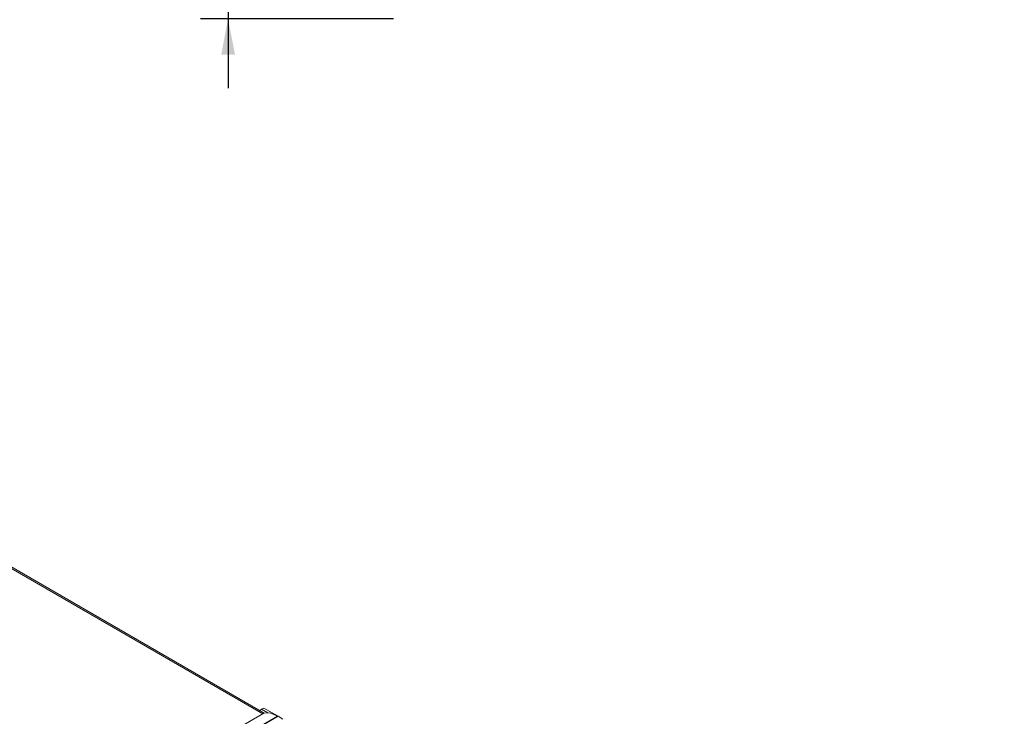
# Model space of a CAD drawing. Units: millimetres. Extents: x 5 to 262, y 3 to 206.
# Drawn here: x 213 to 248, y 74 to 99 of the extents above; entities that cross this region are included whole.
import ezdxf

# ---------------------------------------------------------------- set-up
doc = ezdxf.new("R2010")
doc.units = ezdxf.units.MM
doc.layers.add('FORMAT', color=7, linetype='Continuous')
doc.styles.add('SLDTEXTSTYLE1', font='TXT', dxfattribs={"width": 0.75})
doc.dimstyles.new('SLDDIMSTYLE1', dxfattribs={"dimtxt": 2.645833, "dimasz": 1.3, "dimexe": 0, "dimexo": 0.0625, "dimgap": 0.661458, "dimtad": 1, "dimdec": 0, "dimlfac": 18, "dimrnd": 1e-09, "dimzin": 12, "dimdsep": 46, "dimtxsty": 'SLDTEXTSTYLE1', "dimsah": 1, "dimcen": 0.09, "dimadec": 0, "dimazin": 3, "dimtfac": 1, "dimtdec": 0, "dimtmove": 0, "dimatfit": 0, "dimfxl": 0, "dimfrac": 2, "dimtolj": 1, "dimtzin": 12, "dimarcsym": 0})

# ---------------------------------------------------------------- blocks, each defined once
blk = doc.blocks.new('_D_10')
at = {"layer": 'FORMAT'}
for p, q in [((220.343, 110.93), (220.343, 113.43)), ((247.332, 110.93), (219.343, 110.93)), ((220.343, 110.93), (220.343, 99.263)), ((211.339, 109.194), (211.339, 109.731)), ((211.339, 109.731), (216.278, 109.731)), ((216.278, 109.731), (216.278, 109.194)), ((211.885, 107.217), (215.733, 104.908)), ((211.339, 102.068), (211.339, 101.532)), ((216.278, 101.532), (216.278, 102.068)), ((211.339, 101.532), (216.278, 101.532)), ((226.305, 99.263), (219.343, 99.263)), ((220.343, 99.263), (220.343, 96.763))]:
    blk.add_line(p, q, dxfattribs=at)
for points in [[(220.343, 110.93), (220.593, 112.23), (220.093, 112.23)], [(220.343, 99.263), (220.093, 97.963), (220.593, 97.963)]]:
    blk.add_solid(points, dxfattribs=at)
at = {"layer": 'FORMAT', "attachment_point": 1, "rotation": 90, "style": 'SLDTEXTSTYLE1'}
for s, insert, char_height in [('210mm', (216.932, 99.392), 2.6458), ('"', (212.357, 107.431), 2.646), ('4', (213.891, 106.063), 1.852), ('1', (211.421, 104.694), 1.852), ('8', (212.357, 102.739), 2.646)]:
    blk.add_mtext(s, dxfattribs=dict(at, insert=insert, char_height=char_height))

msp = doc.modelspace()

# ---------------------------------------------------------------- linework, layer by layer
at = {"color": 8, "linetype": 'Continuous', "lineweight": 15}
msp.add_line((204.542, 84.046), (221.591, 74.204), dxfattribs=at)
at = {"color": 7, "linetype": 'Continuous', "lineweight": 15}
for p, q in [((221.649, 74.227), (204.546, 84.1)), ((221.629, 74.225), (206.681, 65.596)), ((221.553, 74.362), (221.484, 74.322)), ((221.631, 74.407), (221.553, 74.362)), ((221.553, 74.362), (221.774, 74.234)), ((221.864, 74.24), (221.629, 74.225)), ((221.631, 74.407), (222.143, 74.112)), ((221.864, 74.24), (222.13, 74.119)), ((222.13, 74.119), (206.947, 65.354)), ((222.146, 74.11), (206.963, 65.345)), ((222.146, 74.11), (222.319, 74.011))]:
    msp.add_line(p, q, dxfattribs=at)
msp.add_arc((222.049, 73.943), 0.193, 59.9292, 65.4137, dxfattribs=at)

# ---------------------------------------------------------------- dimensions: what is measured, and where the dimension line sits
at = {"layer": 'FORMAT'}
dim = msp.add_linear_dim(base=(220.343, 99.263), p1=(248.332, 110.93), p2=(227.305, 99.263), angle=90, dimstyle='SLDDIMSTYLE1', dxfattribs=at)
dim.commit()
dim.dimension.update_dxf_attribs({"geometry": '_D_10', "text_midpoint": (220.343, 105.631), "dimtype": 160})

doc.saveas('drawing.dxf')
